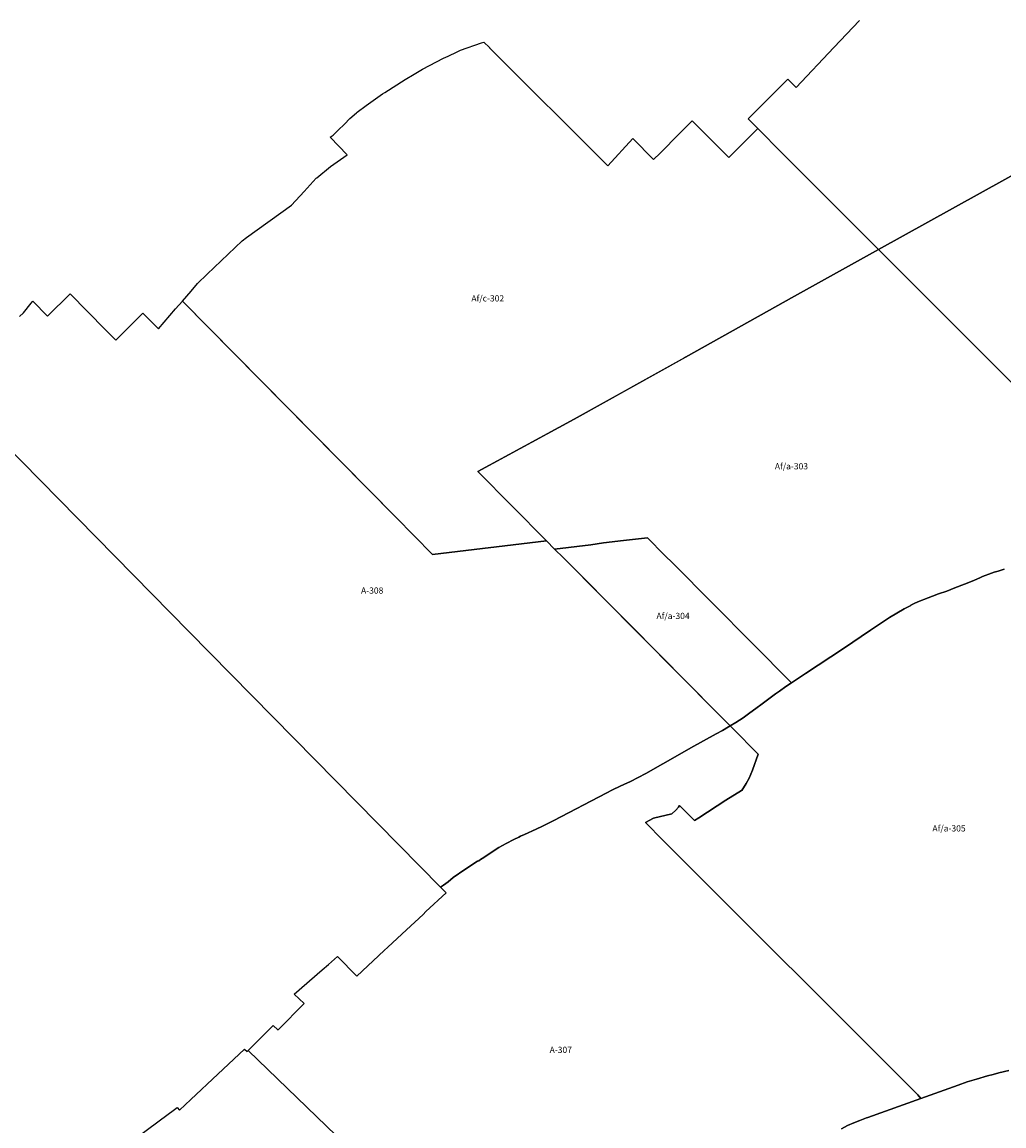
# Model space of a CAD drawing. Units: inches. Extents: x 408354 to 428090, y 5159890 to 5176667.
# Drawn here: x 418099 to 421245, y 5170246 to 5173783 of the extents above; entities that cross this region are included whole.
import ezdxf

# ---------------------------------------------------------------- set-up
doc = ezdxf.new("R2010")
doc.units = ezdxf.units.IN
doc.header["$MEASUREMENT"] = 0
for name, color, linetype in [('A', 10, 'Continuous'), ('Af_a', 10, 'Continuous'), ('Af_c', 10, 'Continuous'), ('ZonesNos', 10, 'Continuous')]:
    doc.layers.add(name, color=color, linetype=linetype)

msp = doc.modelspace()

# ---------------------------------------------------------------- linework, layer by layer
at = {"layer": 'A'}
for points in [[(421765.3, 5173817.3), (421686.2, 5173727.9), (421607.9, 5173639.4), (421525.1, 5173545.9), (421522.4, 5173542.8), (421450.7, 5173461.8), (421407.4, 5173412.9), (421327.2, 5173322.3), (421326.6, 5173321.6), (420843.1, 5173053.6), (420534, 5173362.7), (420456.5, 5173441.2), (420425.4, 5173472.7), (420552.9, 5173599.4), (420579.4, 5173573.2), (420700.1, 5173700.8), (420782.5, 5173787.9)], [(421572.4, 5172324.3), (420843.1, 5173053.6), (421326.6, 5173321.6)], [(418091.3, 5172838.9), (418103.6, 5172851.1), (418128, 5172882.1), (418133.4, 5172888.7), (418180.7, 5172840.7), (418252.9, 5172911.9), (418365.8, 5172797.4), (418399.1, 5172763.7), (418486.5, 5172849.9), (418535.9, 5172799.8), (418591.2, 5172864), (418613.3, 5172888.8), (419019.1, 5172477.1), (419017.3, 5172479), (419296.1, 5172196.1), (419414.1, 5172076.3), (419778.9, 5172120.8), (419805.5, 5172094.1), (419833.3, 5172066.1), (420045.9, 5171852), (420325.3, 5171570.7), (420361.1, 5171534.4), (420362.1, 5171533.4), (420367.9, 5171527.6), (420362.4, 5171524.4), (420342.9, 5171512.6), (420323.3, 5171501.9), (420241.9, 5171456.7), (420206.7, 5171436.4), (420097.9, 5171375.2), (420048.9, 5171349.3), (420027.2, 5171339.5), (420015.4, 5171334), (419990.9, 5171322.1), (419970.2, 5171312.3), (419802.4, 5171224.8), (419766.1, 5171206.4), (419746.5, 5171196.7), (419709.1, 5171179.2), (419696.3, 5171173.7), (419690.4, 5171170.5), (419674.7, 5171162.9), (419650.1, 5171151), (419626.6, 5171138.1), (419572.9, 5171103), (419568.1, 5171098.8), (419562.2, 5171094.6), (419558.2, 5171094.4), (419517.2, 5171066.8), (419480.2, 5171041.4), (419464.7, 5171027.8), (419449.1, 5171017.2), (419440.1, 5171010.2), (419439.8, 5171010.6), (418634.5, 5171828.7), (417799.1, 5172677.5)], [(419199.3, 5170124.4), (419011.6, 5170305.8), (418823.8, 5170487.3), (418903.7, 5170567.1), (418918.6, 5170553), (418920.6, 5170555), (419002.5, 5170637.4), (418970.7, 5170667.6), (419060.6, 5170745.6), (419080.4, 5170762.8), (419109.7, 5170788.2), (419171.3, 5170725.8), (419259.5, 5170807.7), (419271.2, 5170818.6), (419331.1, 5170874.1), (419383.7, 5170923), (419393.2, 5170932.2), (419457.8, 5170992.3), (419447.4, 5171002.9), (419440.1, 5171010.2), (419449.1, 5171017.2), (419464.7, 5171027.8), (419480.2, 5171041.4), (419517.2, 5171066.8), (419558.2, 5171094.4), (419562.2, 5171094.6), (419568.1, 5171098.8), (419572.9, 5171103), (419626.6, 5171138.1), (419650.1, 5171151), (419674.7, 5171162.9), (419690.4, 5171170.5), (419696.3, 5171173.7), (419709.1, 5171179.2), (419746.5, 5171196.7), (419766.1, 5171206.4), (419802.4, 5171224.8), (419970.2, 5171312.3), (419990.9, 5171322.1), (420015.4, 5171334), (420027.2, 5171339.5), (420048.9, 5171349.3), (420097.9, 5171375.2), (420206.7, 5171436.4), (420241.9, 5171456.7), (420323.3, 5171501.9), (420342.9, 5171512.6), (420362.4, 5171524.4), (420367.9, 5171527.6), (420375.7, 5171519.8), (420457.4, 5171437.3), (420439.5, 5171385.9), (420428.2, 5171360.1), (420418.6, 5171343), (420405.2, 5171320.4), (420404.5, 5171320), (420354.4, 5171289.7), (420267.2, 5171232.9), (420253.5, 5171224), (420206, 5171272.4), (420202.2, 5171267.2), (420193.2, 5171257.6), (420180.6, 5171246.1), (420122.6, 5171231.4), (420096.1, 5171217.4), (420152.7, 5171159.7), (420969.1, 5170344.8), (420979.2, 5170333.7), (420808.4, 5170272.4), (420804.5, 5170271.3), (420783.7, 5170263.5), (420764, 5170255.7), (420743.3, 5170246.9), (420724.7, 5170236.2)], [(418405.3, 5170162.8), (418538.4, 5170261.8), (418587.1, 5170298.1), (418595.5, 5170304.3), (418603.9, 5170296.2), (418640.2, 5170330.3), (418726.2, 5170411.2), (418811.7, 5170491.7), (418820.2, 5170483.6), (418823.8, 5170487.3), (419011.6, 5170305.8), (419199.3, 5170124.4)], [(420724.7, 5170236.2), (420743.3, 5170246.9), (420764, 5170255.7), (420783.7, 5170263.5), (420804.5, 5170271.3), (420808.4, 5170272.4), (420979.2, 5170333.7), (421098.7, 5170376.6), (421127.3, 5170386.7), (421157, 5170395.8), (421192.6, 5170406.2), (421210.4, 5170410.8), (421228.3, 5170415.5), (421261, 5170422.8)]]:
    msp.add_lwpolyline(points, dxfattribs=at)
at = {"layer": 'Af_a'}
for points in [[(421245.8, 5172029.4), (421226, 5172023.6), (421213.2, 5172020.1), (421205.3, 5172016.8), (421176.7, 5172005.7), (421169.8, 5172002.5), (421148.1, 5171993.6), (421118.6, 5171981.5), (421088, 5171969.3), (421075.2, 5171964.8), (421062.4, 5171959.3), (421035.7, 5171950.3), (421016, 5171942.6), (421002.1, 5171938), (420969.6, 5171924.8), (420957.8, 5171919.3), (420947, 5171913.9), (420946.2, 5171913.5), (420925.4, 5171902.1), (420902, 5171888.2), (420878.5, 5171874.3), (420817, 5171833.9), (420731.1, 5171775.6), (420609.1, 5171694.9), (420564.1, 5171665.1), (420184.8, 5172047.5), (420157.7, 5172074.9), (420102.5, 5172130.5), (420026, 5172121), (419961.7, 5172113.5), (419920.9, 5172108), (419805.5, 5172094.1), (419778.9, 5172120.8), (419559.7, 5172342.4), (419867.5, 5172510.2), (420224.2, 5172709), (420574, 5172904.4), (420843.1, 5173053.6), (421572.4, 5172324.3)], [(421261, 5170422.8), (421228.3, 5170415.5), (421210.4, 5170410.8), (421192.6, 5170406.2), (421157, 5170395.8), (421127.3, 5170386.7), (421098.7, 5170376.6), (420979.2, 5170333.7), (420969.1, 5170344.8), (420152.7, 5171159.7), (420096.1, 5171217.4), (420122.6, 5171231.4), (420180.6, 5171246.1), (420193.2, 5171257.6), (420202.2, 5171267.2), (420206, 5171272.4), (420253.5, 5171224), (420267.2, 5171232.9), (420354.4, 5171289.7), (420404.5, 5171320), (420405.2, 5171320.4), (420418.6, 5171343), (420428.2, 5171360.1), (420439.5, 5171385.9), (420457.4, 5171437.3), (420375.7, 5171519.8), (420367.9, 5171527.6), (420385.9, 5171538.3), (420397.6, 5171545.7), (420409.4, 5171553.2), (420426.9, 5171565.9), (420454.1, 5171585.9), (420465.8, 5171594.4), (420483.3, 5171608), (420513.5, 5171630.2), (420519.3, 5171634.4), (420526.2, 5171638.7), (420546.6, 5171653.5), (420564.1, 5171665.1), (420609.1, 5171694.9), (420731.1, 5171775.6), (420817, 5171833.9), (420878.5, 5171874.3), (420902, 5171888.2), (420925.4, 5171902.1), (420946.2, 5171913.5), (420947, 5171913.9), (420957.8, 5171919.3), (420969.6, 5171924.8), (421002.1, 5171938), (421016, 5171942.6), (421035.7, 5171950.3), (421062.4, 5171959.3), (421075.2, 5171964.8), (421088, 5171969.3), (421118.6, 5171981.5), (421148.1, 5171993.6), (421169.8, 5172002.5), (421176.7, 5172005.7), (421205.3, 5172016.8), (421213.2, 5172020.1), (421226, 5172023.6), (421245.8, 5172029.4)]]:
    msp.add_lwpolyline(points, dxfattribs=at)
msp.add_lwpolyline([(419805.5, 5172094.1), (419920.9, 5172108), (419961.7, 5172113.5), (420026, 5172121), (420102.5, 5172130.5), (420157.7, 5172074.9), (420184.8, 5172047.5), (420564.1, 5171665.1), (420546.6, 5171653.5), (420526.2, 5171638.7), (420519.3, 5171634.4), (420513.5, 5171630.2), (420483.3, 5171608), (420465.8, 5171594.4), (420454.1, 5171585.9), (420426.9, 5171565.9), (420409.4, 5171553.2), (420397.6, 5171545.7), (420385.9, 5171538.3), (420367.9, 5171527.6), (420362.1, 5171533.4), (420361.1, 5171534.4), (420325.3, 5171570.7), (419833.3, 5172066.1)], close=True, dxfattribs=at)
at = {"layer": 'Af_c'}
msp.add_lwpolyline([(419493.3, 5173687.5), (419503.8, 5173692.4), (419570.8, 5173716.2), (419578.6, 5173718.4), (419596.4, 5173700.7), (419596.7, 5173700.4), (419975.9, 5173322.4), (420055.6, 5173409.2), (420122.6, 5173342.4), (420143.3, 5173363.1), (420205.3, 5173425.1), (420246.2, 5173465.9), (420363.8, 5173348.6), (420456.5, 5173441.2), (420534, 5173362.7), (420843.1, 5173053.6), (420574, 5172904.4), (420224.2, 5172709), (420221.2, 5172707.3), (419867.5, 5172510.2), (419659.7, 5172396.9), (419559.7, 5172342.4), (419778.9, 5172120.8), (419414.1, 5172076.3), (419296.1, 5172196.1), (418613.3, 5172888.8), (418641.1, 5172920.1), (418661.3, 5172944.5), (418692.5, 5172974.5), (418803.9, 5173081.7), (418818.2, 5173092), (418962.8, 5173195.8), (419002.8, 5173239.5), (419041.7, 5173282), (419043.1, 5173283.5), (419087.2, 5173320.2), (419141.2, 5173357.7), (419085.8, 5173413.6), (419095.7, 5173420.7), (419105.6, 5173429.8), (419112.3, 5173436), (419132, 5173455.9), (419149.2, 5173473.7), (419170.9, 5173492.2), (419173.2, 5173494.2), (419201.1, 5173515.2), (419231.5, 5173537), (419254.3, 5173552.5), (419261.1, 5173557.2), (419326.6, 5173598.2), (419355.8, 5173615.8), (419381.8, 5173631.9), (419449.8, 5173667), (419464.4, 5173673.8)], close=True, dxfattribs=at)

# ---------------------------------------------------------------- texts
at = {"layer": 'ZonesNos', "color": 7, "char_height": 20, "attachment_point": 5}
for s, insert, width in [('{\\fArial|b0|i0;Af/c-302}', (419591.1, 5172897.4), 160), ('{\\fArial|b0|i0;Af/a-303}', (420564.1, 5172359.3), 160), ('{\\fArial|b0|i0;A-308}', (419220.9, 5171961.1), 100), ('{\\fArial|b0|i0;Af/a-304}', (420184.8, 5171879.8), 160), ('{\\fArial|b0|i0;Af/a-305}', (421069, 5171199.1), 160), ('{\\fArial|b0|i0;A-307}', (419825.1, 5170489.3), 100)]:
    msp.add_mtext(s, dxfattribs=dict(at, insert=insert, width=width))

doc.saveas('drawing.dxf')
